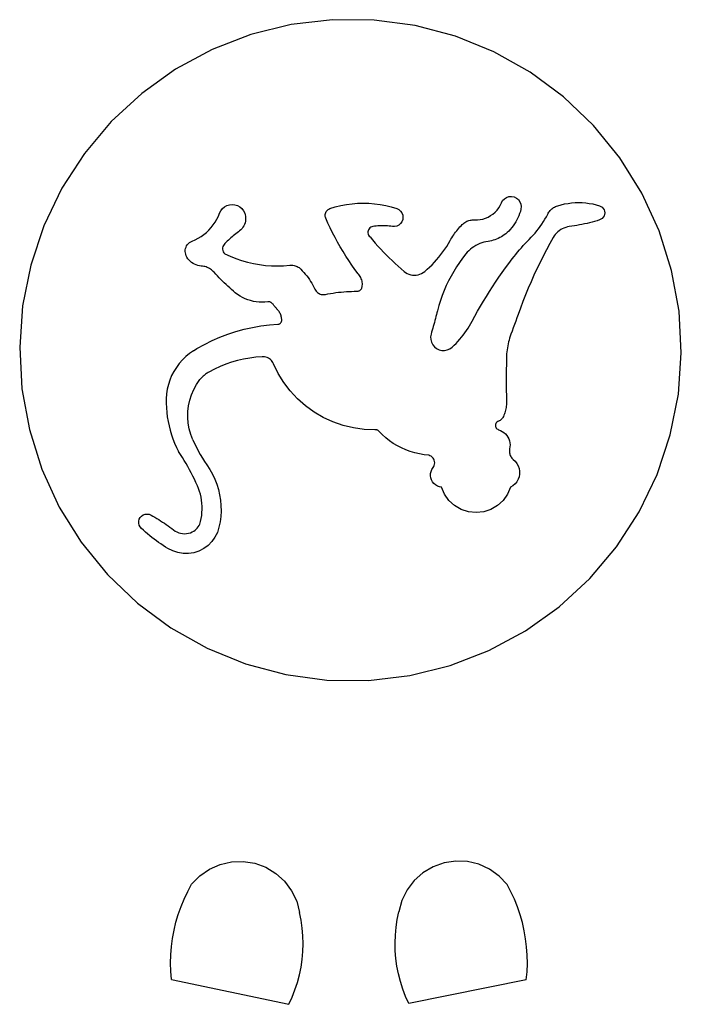
# Model space of a CAD drawing. Extents: x -623 to 623, y -1483 to 1483.
# Drawn here: x -199 to 201, y 887 to 1483 of the extents above; entities that cross this region are included whole.
import ezdxf

# ---------------------------------------------------------------- set-up
doc = ezdxf.new("R2010")
doc.units = 0
doc.layers.get('0').update_dxf_attribs({"linetype": 'CONTINUOUS'})

msp = doc.modelspace()

# ---------------------------------------------------------------- linework, layer by layer
for p, q in [((-10.15, 1482.56), (-35.1, 1479.62)), ((14.96, 1482.35), (-10.15, 1482.56)), ((39.85, 1478.99), (14.96, 1482.35)), ((-35.1, 1479.62), (-59.48, 1473.57)), ((64.13, 1472.54), (39.85, 1478.99)), ((-59.48, 1473.57), (-82.91, 1464.52)), ((87.4, 1463.1), (64.13, 1472.54)), ((-82.91, 1464.52), (-105.01, 1452.61)), ((109.31, 1450.82), (87.4, 1463.1)), ((-105.01, 1452.61), (-125.46, 1438.01)), ((129.5, 1435.89), (109.31, 1450.82)), ((-125.46, 1438.01), (-143.91, 1420.97)), ((147.67, 1418.55), (129.5, 1435.89)), ((-143.91, 1420.97), (-160.08, 1401.75)), ((163.52, 1399.06), (147.67, 1418.55)), ((-160.08, 1401.75), (-173.71, 1380.66)), ((176.8, 1377.74), (163.52, 1399.06)), ((-173.71, 1380.66), (-184.59, 1358.02)), ((93.76, 1374.3), (95.07, 1375.12)), ((95.07, 1375.12), (96.55, 1375.6)), ((96.55, 1375.6), (98.09, 1375.69)), ((98.09, 1375.69), (99.61, 1375.41)), ((99.61, 1375.41), (101.02, 1374.76)), ((187.3, 1354.93), (176.8, 1377.74)), ((-76.65, 1368.34), (-75.41, 1369.4)), ((-75.41, 1369.4), (-73.98, 1370.19)), ((-73.98, 1370.19), (-72.43, 1370.67)), ((-72.43, 1370.67), (-70.81, 1370.84)), ((-70.81, 1370.84), (-69.19, 1370.67)), ((-69.19, 1370.67), (-67.63, 1370.19)), ((-67.63, 1370.19), (-66.2, 1369.4)), ((-66.2, 1369.4), (-64.96, 1368.34)), ((-11.72, 1368.32), (-8.44, 1369.34)), ((-8.44, 1369.34), (-5.12, 1370.18)), ((-5.12, 1370.18), (-1.75, 1370.84)), ((-1.75, 1370.84), (1.65, 1371.3)), ((1.65, 1371.3), (5.06, 1371.59)), ((5.06, 1371.59), (8.49, 1371.68)), ((8.49, 1371.68), (11.92, 1371.59)), ((11.92, 1371.59), (15.34, 1371.3)), ((15.34, 1371.3), (18.73, 1370.84)), ((18.73, 1370.84), (22.1, 1370.18)), ((22.1, 1370.18), (25.42, 1369.34)), ((25.42, 1369.34), (28.7, 1368.32)), ((90.34, 1368.82), (91.22, 1370.28)), ((91.22, 1370.28), (91.94, 1371.83)), ((91.94, 1371.83), (92.7, 1373.18)), ((92.7, 1373.18), (93.76, 1374.3)), ((101.02, 1374.76), (102.22, 1373.78)), ((102.22, 1373.78), (103.14, 1372.54)), ((103.14, 1372.54), (103.73, 1371.11)), ((103.73, 1371.11), (103.94, 1369.58)), ((103.94, 1369.58), (103.78, 1368.04)), ((123.54, 1368.94), (124.12, 1369.29)), ((124.12, 1369.29), (124.73, 1369.59)), ((124.73, 1369.59), (125.35, 1369.86)), ((125.35, 1369.86), (125.99, 1370.08)), ((125.99, 1370.08), (128.05, 1370.67)), ((128.05, 1370.67), (130.13, 1371.15)), ((130.13, 1371.15), (132.24, 1371.52)), ((132.24, 1371.52), (134.37, 1371.79)), ((134.37, 1371.79), (136.5, 1371.95)), ((136.5, 1371.95), (138.64, 1372.01)), ((138.64, 1372.01), (140.78, 1371.95)), ((140.78, 1371.95), (142.92, 1371.79)), ((142.92, 1371.79), (145.04, 1371.52)), ((145.04, 1371.52), (147.15, 1371.15)), ((147.15, 1371.15), (149.24, 1370.67)), ((149.24, 1370.67), (151.29, 1370.08)), ((151.29, 1370.08), (152.17, 1369.71)), ((152.17, 1369.71), (152.94, 1369.16)), ((152.94, 1369.16), (153.58, 1368.45)), ((-80.07, 1361.9), (-79.16, 1363.72)), ((-79.16, 1363.72), (-78.38, 1365.6)), ((-78.38, 1365.6), (-77.65, 1367.06)), ((-77.65, 1367.06), (-76.65, 1368.34)), ((-64.96, 1368.34), (-63.96, 1367.06)), ((-63.96, 1367.06), (-63.24, 1365.6)), ((-63.24, 1365.6), (-62.94, 1364.65)), ((-62.94, 1364.65), (-62.74, 1363.69)), ((-62.74, 1363.69), (-62.65, 1362.7)), ((-14.62, 1364.26), (-14.58, 1364.85)), ((-14.58, 1363.67), (-14.62, 1364.26)), ((-14.58, 1364.85), (-14.46, 1365.43)), ((-14.46, 1363.09), (-14.58, 1363.67)), ((-14.46, 1365.43), (-14.26, 1365.99)), ((-14.26, 1362.53), (-14.46, 1363.09)), ((-14.26, 1365.99), (-13.98, 1366.51)), ((-13.98, 1366.51), (-13.64, 1366.99)), ((-13.64, 1366.99), (-13.23, 1367.42)), ((-13.23, 1367.42), (-12.77, 1367.79)), ((-12.77, 1367.79), (-12.26, 1368.09)), ((-12.26, 1368.09), (-11.72, 1368.32)), ((28.7, 1368.32), (29.93, 1367.72)), ((29.93, 1367.72), (30.98, 1366.84)), ((30.98, 1366.84), (31.78, 1365.73)), ((31.78, 1365.73), (32.28, 1364.45)), ((32.28, 1364.45), (32.46, 1363.09)), ((32.46, 1363.09), (32.29, 1361.73)), ((82.42, 1362.57), (83.98, 1363.25)), ((83.98, 1363.25), (85.47, 1364.09)), ((85.47, 1364.09), (86.86, 1365.08)), ((86.86, 1365.08), (88.15, 1366.2)), ((88.15, 1366.2), (89.31, 1367.45)), ((89.31, 1367.45), (90.34, 1368.82)), ((102.51, 1364.05), (101.95, 1362.77)), ((103, 1365.36), (102.51, 1364.05)), ((103.42, 1366.69), (103, 1365.36)), ((103.78, 1368.04), (103.42, 1366.69)), ((118.31, 1361.94), (119.16, 1363.44)), ((119.16, 1363.44), (119.96, 1364.97)), ((119.96, 1364.97), (120.28, 1365.56)), ((120.28, 1365.56), (120.64, 1366.13)), ((120.64, 1366.13), (121.04, 1366.68)), ((121.04, 1366.68), (121.48, 1367.2)), ((121.48, 1367.2), (121.95, 1367.68)), ((121.95, 1367.68), (122.45, 1368.14)), ((122.45, 1368.14), (122.98, 1368.56)), ((122.98, 1368.56), (123.54, 1368.94)), ((153.58, 1363.12), (152.94, 1362.42)), ((153.58, 1368.45), (154.06, 1367.63)), ((154.06, 1363.94), (153.58, 1363.12)), ((154.06, 1367.63), (154.35, 1366.73)), ((154.35, 1364.85), (154.06, 1363.94)), ((154.35, 1366.73), (154.45, 1365.79)), ((154.45, 1365.79), (154.35, 1364.85)), ((-184.59, 1358.02), (-192.55, 1334.2)), ((-83.53, 1356.88), (-82.26, 1358.47)), ((-82.26, 1358.47), (-81.11, 1360.15)), ((-81.11, 1360.15), (-80.07, 1361.9)), ((-63.74, 1357.94), (-64.25, 1357.1)), ((-63.32, 1358.84), (-63.74, 1357.94)), ((-63, 1359.77), (-63.32, 1358.84)), ((-62.78, 1360.73), (-63, 1359.77)), ((-62.66, 1361.71), (-62.78, 1360.73)), ((-62.65, 1362.7), (-62.66, 1361.71)), ((-12.93, 1359.57), (-14.26, 1362.53)), ((-11.55, 1356.64), (-12.93, 1359.57)), ((13.63, 1357.4), (13.01, 1357.11)), ((14.29, 1357.57), (13.63, 1357.4)), ((15.26, 1357.71), (14.29, 1357.57)), ((16.24, 1357.83), (15.26, 1357.71)), ((17.22, 1357.92), (16.24, 1357.83)), ((18.2, 1357.98), (17.22, 1357.92)), ((19.18, 1358.02), (18.2, 1357.98)), ((20.17, 1358.03), (19.18, 1358.02)), ((21.15, 1358.02), (20.17, 1358.03)), ((22.13, 1357.98), (21.15, 1358.02)), ((23.11, 1357.92), (22.13, 1357.98)), ((24.09, 1357.83), (23.11, 1357.92)), ((25.07, 1357.71), (24.09, 1357.83)), ((26.04, 1357.57), (25.07, 1357.71)), ((27.41, 1357.53), (26.04, 1357.57)), ((28.75, 1357.83), (27.41, 1357.53)), ((29.98, 1358.44), (28.75, 1357.83)), ((31.02, 1359.33), (29.98, 1358.44)), ((31.8, 1360.45), (31.02, 1359.33)), ((32.29, 1361.73), (31.8, 1360.45)), ((66.24, 1356.49), (66.92, 1357.25)), ((66.92, 1357.25), (67.61, 1358)), ((67.61, 1358), (68.33, 1358.73)), ((68.33, 1358.73), (68.82, 1359.19)), ((68.82, 1359.19), (69.35, 1359.62)), ((69.35, 1359.62), (69.91, 1360)), ((69.91, 1360), (70.49, 1360.35)), ((70.49, 1360.35), (71.09, 1360.66)), ((71.09, 1360.66), (71.72, 1360.92)), ((71.72, 1360.92), (72.36, 1361.14)), ((72.36, 1361.14), (73.02, 1361.32)), ((73.02, 1361.32), (73.68, 1361.45)), ((73.68, 1361.45), (74.36, 1361.53)), ((74.36, 1361.53), (75.04, 1361.56)), ((75.04, 1361.56), (75.71, 1361.55)), ((75.71, 1361.55), (77.42, 1361.54)), ((77.42, 1361.54), (79.12, 1361.71)), ((79.12, 1361.71), (80.79, 1362.06)), ((80.79, 1362.06), (82.42, 1362.57)), ((99.11, 1357.97), (98.26, 1356.87)), ((99.91, 1359.12), (99.11, 1357.97)), ((100.65, 1360.3), (99.91, 1359.12)), ((101.33, 1361.52), (100.65, 1360.3)), ((101.95, 1362.77), (101.33, 1361.52)), ((114.48, 1356.21), (115.5, 1357.6)), ((115.5, 1357.6), (116.48, 1359.02)), ((116.48, 1359.02), (117.42, 1360.46)), ((117.42, 1360.46), (118.31, 1361.94)), ((131.9, 1357.27), (130.83, 1356.99)), ((132.98, 1357.46), (131.9, 1357.27)), ((134.53, 1357.67), (132.98, 1357.46)), ((136.08, 1357.91), (134.53, 1357.67)), ((137.62, 1358.17), (136.08, 1357.91)), ((139.16, 1358.46), (137.62, 1358.17)), ((140.69, 1358.76), (139.16, 1358.46)), ((142.22, 1359.09), (140.69, 1358.76)), ((143.75, 1359.43), (142.22, 1359.09)), ((145.27, 1359.8), (143.75, 1359.43)), ((146.78, 1360.2), (145.27, 1359.8)), ((148.29, 1360.61), (146.78, 1360.2)), ((149.8, 1361.04), (148.29, 1360.61)), ((151.29, 1361.5), (149.8, 1361.04)), ((152.17, 1361.87), (151.29, 1361.5)), ((152.94, 1362.42), (152.17, 1361.87)), ((-91.36, 1350.45), (-89.62, 1351.51)), ((-89.62, 1351.51), (-87.96, 1352.69)), ((-87.96, 1352.69), (-86.39, 1353.98)), ((-86.39, 1353.98), (-84.91, 1355.38)), ((-84.91, 1355.38), (-83.53, 1356.88)), ((-70.85, 1351.26), (-71.59, 1350.62)), ((-70.1, 1351.89), (-70.85, 1351.26)), ((-69.35, 1352.51), (-70.1, 1351.89)), ((-68.59, 1353.13), (-69.35, 1352.51)), ((-67.83, 1353.75), (-68.59, 1353.13)), ((-67.06, 1354.35), (-67.83, 1353.75)), ((-66.28, 1354.95), (-67.06, 1354.35)), ((-65.53, 1355.59), (-66.28, 1354.95)), ((-64.85, 1356.31), (-65.53, 1355.59)), ((-64.25, 1357.1), (-64.85, 1356.31)), ((-10.1, 1353.73), (-11.55, 1356.64)), ((-8.6, 1350.85), (-10.1, 1353.73)), ((11.38, 1354.98), (11.26, 1354.31)), ((11.26, 1354.31), (11.27, 1353.62)), ((11.27, 1353.62), (11.41, 1352.95)), ((11.63, 1355.62), (11.38, 1354.98)), ((11.41, 1352.95), (11.68, 1352.32)), ((11.99, 1356.2), (11.63, 1355.62)), ((11.68, 1352.32), (12.06, 1351.75)), ((12.46, 1356.71), (11.99, 1356.2)), ((12.06, 1351.75), (12.54, 1351.26)), ((13.01, 1357.11), (12.46, 1356.71)), ((12.54, 1351.26), (14.1, 1349.38)), ((62, 1350.75), (62.55, 1351.61)), ((62.55, 1351.61), (63.12, 1352.46)), ((63.12, 1352.46), (63.7, 1353.3)), ((63.7, 1353.3), (64.31, 1354.12)), ((64.31, 1354.12), (64.93, 1354.92)), ((64.93, 1354.92), (65.58, 1355.71)), ((65.58, 1355.71), (66.24, 1356.49)), ((91.93, 1351.31), (91, 1350.79)), ((92.84, 1351.88), (91.93, 1351.31)), ((93.72, 1352.49), (92.84, 1351.88)), ((94.56, 1353.14), (93.72, 1352.49)), ((95.37, 1353.84), (94.56, 1353.14)), ((96.39, 1354.8), (95.37, 1353.84)), ((97.35, 1355.81), (96.39, 1354.8)), ((98.26, 1356.87), (97.35, 1355.81)), ((109.96, 1351.01), (111.15, 1352.26)), ((111.15, 1352.26), (112.3, 1353.54)), ((112.3, 1353.54), (113.41, 1354.86)), ((113.41, 1354.86), (114.48, 1356.21)), ((123.88, 1351.85), (123.3, 1350.92)), ((124.54, 1352.74), (123.88, 1351.85)), ((125.27, 1353.56), (124.54, 1352.74)), ((126.07, 1354.32), (125.27, 1353.56)), ((126.92, 1355.01), (126.07, 1354.32)), ((127.83, 1355.63), (126.92, 1355.01)), ((128.79, 1356.16), (127.83, 1355.63)), ((129.8, 1356.62), (128.79, 1356.16)), ((130.83, 1356.99), (129.8, 1356.62)), ((194.87, 1330.98), (187.3, 1354.93)), ((-98.7, 1345.07), (-98.31, 1345.86)), ((-98.31, 1345.86), (-97.82, 1346.6)), ((-97.82, 1346.6), (-97.24, 1347.26)), ((-97.24, 1347.26), (-96.57, 1347.84)), ((-96.57, 1347.84), (-95.83, 1348.32)), ((-95.83, 1348.32), (-95.03, 1348.7)), ((-95.03, 1348.7), (-93.16, 1349.51)), ((-93.16, 1349.51), (-91.36, 1350.45)), ((-76.41, 1345.35), (-76.56, 1344.59)), ((-76.13, 1346.07), (-76.41, 1345.35)), ((-75.73, 1346.74), (-76.13, 1346.07)), ((-75.22, 1347.32), (-75.73, 1346.74)), ((-74.5, 1347.99), (-75.22, 1347.32)), ((-73.79, 1348.66), (-74.5, 1347.99)), ((-73.06, 1349.32), (-73.79, 1348.66)), ((-72.33, 1349.97), (-73.06, 1349.32)), ((-71.59, 1350.62), (-72.33, 1349.97)), ((-7.05, 1348), (-8.6, 1350.85)), ((-5.44, 1345.18), (-7.05, 1348)), ((14.1, 1349.38), (15.7, 1347.52)), ((15.7, 1347.52), (17.32, 1345.68)), ((17.32, 1345.68), (18.98, 1343.87)), ((57.77, 1343.83), (58.89, 1345.52)), ((58.89, 1345.52), (59.95, 1347.24)), ((59.95, 1347.24), (60.97, 1348.99)), ((60.97, 1348.99), (61.47, 1349.88)), ((61.47, 1349.88), (62, 1350.75)), ((75.36, 1345.34), (74.29, 1344.59)), ((76.49, 1346.02), (75.36, 1345.34)), ((77.65, 1346.63), (76.49, 1346.02)), ((78.85, 1347.16), (77.65, 1346.63)), ((80.07, 1347.61), (78.85, 1347.16)), ((81.33, 1347.99), (80.07, 1347.61)), ((82.61, 1348.29), (81.33, 1347.99)), ((83.9, 1348.51), (82.61, 1348.29)), ((84.96, 1348.68), (83.9, 1348.51)), ((86, 1348.9), (84.96, 1348.68)), ((87.04, 1349.18), (86, 1348.9)), ((88.06, 1349.51), (87.04, 1349.18)), ((89.06, 1349.88), (88.06, 1349.51)), ((90.04, 1350.31), (89.06, 1349.88)), ((91, 1350.79), (90.04, 1350.31)), ((104.05, 1344.67), (105.2, 1345.97)), ((105.2, 1345.97), (106.37, 1347.25)), ((106.37, 1347.25), (107.55, 1348.52)), ((107.55, 1348.52), (108.75, 1349.77)), ((108.75, 1349.77), (109.96, 1351.01)), ((121.23, 1347.18), (119.2, 1343.41)), ((123.3, 1350.92), (121.23, 1347.18)), ((-99.18, 1342.47), (-99.14, 1343.36)), ((-99.1, 1341.59), (-99.18, 1342.47)), ((-99.14, 1343.36), (-98.98, 1344.23)), ((-98.9, 1340.73), (-99.1, 1341.59)), ((-98.98, 1344.23), (-98.7, 1345.07)), ((-98.59, 1339.9), (-98.9, 1340.73)), ((-98.11, 1338.96), (-98.59, 1339.9)), ((-76.56, 1344.59), (-76.57, 1343.81)), ((-76.57, 1343.81), (-76.44, 1343.04)), ((-76.44, 1343.04), (-76.18, 1342.31)), ((-76.18, 1342.31), (-75.79, 1341.64)), ((-75.79, 1341.64), (-75.29, 1341.04)), ((-75.29, 1341.04), (-71.96, 1339.5)), ((-71.96, 1339.5), (-68.55, 1338.14)), ((-3.77, 1342.4), (-5.44, 1345.18)), ((-2.06, 1339.64), (-3.77, 1342.4)), ((-0.28, 1336.92), (-2.06, 1339.64)), ((18.98, 1343.87), (20.66, 1342.08)), ((20.66, 1342.08), (22.36, 1340.32)), ((22.36, 1340.32), (24.1, 1338.59)), ((54.12, 1338.97), (55.39, 1340.55)), ((55.39, 1340.55), (56.6, 1342.17)), ((56.6, 1342.17), (57.77, 1343.83)), ((70.5, 1340.98), (68.52, 1338.44)), ((71.36, 1341.97), (70.5, 1340.98)), ((72.28, 1342.91), (71.36, 1341.97)), ((73.26, 1343.78), (72.28, 1342.91)), ((74.29, 1344.59), (73.26, 1343.78)), ((98.52, 1338), (99.59, 1339.36)), ((99.59, 1339.36), (100.69, 1340.7)), ((100.69, 1340.7), (101.79, 1342.04)), ((101.79, 1342.04), (102.91, 1343.36)), ((102.91, 1343.36), (104.05, 1344.67)), ((117.23, 1339.61), (115.32, 1335.78)), ((119.2, 1343.41), (117.23, 1339.61)), ((-192.55, 1334.2), (-197.47, 1309.57)), ((-97.54, 1338.07), (-98.11, 1338.96)), ((-96.88, 1337.24), (-97.54, 1338.07)), ((-96.14, 1336.49), (-96.88, 1337.24)), ((-95.33, 1335.8), (-96.14, 1336.49)), ((-94.46, 1335.2), (-95.33, 1335.8)), ((-93.53, 1334.69), (-94.46, 1335.2)), ((-92.56, 1334.28), (-93.53, 1334.69)), ((-91.55, 1333.96), (-92.56, 1334.28)), ((-90.51, 1333.74), (-91.55, 1333.96)), ((-89.46, 1333.62), (-90.51, 1333.74)), ((-88.73, 1333.55), (-89.46, 1333.62)), ((-88.01, 1333.44), (-88.73, 1333.55)), ((-87.29, 1333.28), (-88.01, 1333.44)), ((-68.55, 1338.14), (-65.07, 1336.95)), ((-65.07, 1336.95), (-61.54, 1335.94)), ((-61.54, 1335.94), (-57.96, 1335.12)), ((-57.96, 1335.12), (-54.34, 1334.48)), ((-54.34, 1334.48), (-50.69, 1334.04)), ((-50.69, 1334.04), (-47.03, 1333.78)), ((-47.03, 1333.78), (-43.36, 1333.71)), ((-43.36, 1333.71), (-39.69, 1333.82)), ((-39.69, 1333.82), (-36.02, 1334.13)), ((-36.02, 1334.13), (-35.36, 1334.18)), ((-35.36, 1334.18), (-34.69, 1334.17)), ((-34.69, 1334.17), (-34.03, 1334.11)), ((-34.03, 1334.11), (-33.38, 1333.99)), ((-33.38, 1333.99), (-32.73, 1333.83)), ((-32.73, 1333.83), (-32.1, 1333.61)), ((-32.1, 1333.61), (-31.49, 1333.34)), ((-31.49, 1333.34), (-30.91, 1333.02)), ((1.54, 1334.24), (-0.28, 1336.92)), ((3.41, 1331.59), (1.54, 1334.24)), ((24.1, 1338.59), (25.86, 1336.89)), ((25.86, 1336.89), (27.65, 1335.21)), ((27.65, 1335.21), (29.46, 1333.56)), ((29.46, 1333.56), (31.3, 1331.93)), ((48.6, 1333.04), (50.05, 1334.46)), ((50.05, 1334.46), (51.45, 1335.92)), ((51.45, 1335.92), (52.81, 1337.43)), ((52.81, 1337.43), (54.12, 1338.97)), ((66.62, 1335.83), (64.82, 1333.15)), ((68.52, 1338.44), (66.62, 1335.83)), ((94.37, 1332.46), (96.42, 1335.24)), ((96.42, 1335.24), (97.46, 1336.62)), ((97.46, 1336.62), (98.52, 1338)), ((115.32, 1335.78), (113.46, 1331.92)), ((-86.59, 1333.07), (-87.29, 1333.28)), ((-85.9, 1332.81), (-86.59, 1333.07)), ((-85.23, 1332.51), (-85.9, 1332.81)), ((-84.58, 1332.17), (-85.23, 1332.51)), ((-83.95, 1331.78), (-84.58, 1332.17)), ((-83.36, 1331.35), (-83.95, 1331.78)), ((-82.79, 1330.89), (-83.36, 1331.35)), ((-82.25, 1330.39), (-82.79, 1330.89)), ((-81.75, 1329.86), (-82.25, 1330.39)), ((-80.75, 1328.74), (-81.75, 1329.86)), ((-79.75, 1327.65), (-80.75, 1328.74)), ((-78.72, 1326.57), (-79.75, 1327.65)), ((-30.91, 1333.02), (-30.35, 1332.65)), ((-30.35, 1332.65), (-29.82, 1332.25)), ((-29.82, 1332.25), (-29.33, 1331.8)), ((-29.33, 1331.8), (-28.38, 1330.82)), ((-28.38, 1330.82), (-27.46, 1329.81)), ((-27.46, 1329.81), (-26.57, 1328.78)), ((-26.57, 1328.78), (-25.72, 1327.72)), ((-25.72, 1327.72), (-24.9, 1326.63)), ((5.34, 1328.97), (3.41, 1331.59)), ((5.82, 1328.43), (5.34, 1328.97)), ((6.26, 1327.86), (5.82, 1328.43)), ((6.65, 1327.25), (6.26, 1327.86)), ((31.3, 1331.93), (33.16, 1330.34)), ((33.16, 1330.34), (34.06, 1329.67)), ((34.06, 1329.67), (35.03, 1329.1)), ((35.03, 1329.1), (36.06, 1328.66)), ((36.06, 1328.66), (37.14, 1328.33)), ((37.14, 1328.33), (38.25, 1328.14)), ((38.25, 1328.14), (39.37, 1328.07)), ((39.37, 1328.07), (40.49, 1328.14)), ((40.49, 1328.14), (41.6, 1328.33)), ((41.6, 1328.33), (42.68, 1328.66)), ((42.68, 1328.66), (43.71, 1329.1)), ((43.71, 1329.1), (44.68, 1329.67)), ((44.68, 1329.67), (45.59, 1330.34)), ((45.59, 1330.34), (47.11, 1331.67)), ((47.11, 1331.67), (48.6, 1333.04)), ((61.52, 1327.61), (60.02, 1324.75)), ((63.12, 1330.41), (61.52, 1327.61)), ((64.82, 1333.15), (63.12, 1330.41)), ((90.39, 1326.83), (92.36, 1329.66)), ((92.36, 1329.66), (94.37, 1332.46)), ((111.66, 1328.04), (109.91, 1324.13)), ((113.46, 1331.92), (111.66, 1328.04)), ((199.37, 1306.27), (194.87, 1330.98)), ((-77.69, 1325.5), (-78.72, 1326.57)), ((-76.64, 1324.44), (-77.69, 1325.5)), ((-75.57, 1323.4), (-76.64, 1324.44)), ((-74.49, 1322.38), (-75.57, 1323.4)), ((-73.4, 1321.37), (-74.49, 1322.38)), ((-24.9, 1326.63), (-24.11, 1325.51)), ((-24.11, 1325.51), (-23.36, 1324.37)), ((-23.36, 1324.37), (-22.65, 1323.21)), ((-22.65, 1323.21), (-21.97, 1322.02)), ((-21.97, 1322.02), (-21.34, 1320.82)), ((7, 1326.61), (6.65, 1327.25)), ((7.29, 1325.95), (7, 1326.61)), ((7.53, 1325.27), (7.29, 1325.95)), ((7.71, 1324.57), (7.53, 1325.27)), ((7.84, 1323.86), (7.71, 1324.57)), ((7.77, 1320.97), (7.88, 1321.69)), ((7.91, 1323.14), (7.84, 1323.86)), ((7.88, 1321.69), (7.92, 1322.41)), ((7.92, 1322.41), (7.91, 1323.14)), ((58.63, 1321.84), (57.35, 1318.88)), ((60.02, 1324.75), (58.63, 1321.84)), ((86.56, 1321.09), (88.46, 1323.97)), ((88.46, 1323.97), (90.39, 1326.83)), ((109.91, 1324.13), (108.22, 1320.2)), ((-72.29, 1320.37), (-73.4, 1321.37)), ((-71.17, 1319.39), (-72.29, 1320.37)), ((-70.03, 1318.43), (-71.17, 1319.39)), ((-68.89, 1317.48), (-70.03, 1318.43)), ((-67.5, 1316.42), (-68.89, 1317.48)), ((-66.04, 1315.46), (-67.5, 1316.42)), ((-64.52, 1314.61), (-66.04, 1315.46)), ((-21.34, 1320.82), (-20.74, 1319.59)), ((-20.74, 1319.59), (-20.44, 1319.04)), ((-20.44, 1319.04), (-20.08, 1318.52)), ((-20.08, 1318.52), (-19.67, 1318.05)), ((-19.67, 1318.05), (-19.2, 1317.62)), ((-19.2, 1317.62), (-18.69, 1317.25)), ((-18.69, 1317.25), (-18.15, 1316.94)), ((-18.15, 1316.94), (-17.57, 1316.69)), ((-17.57, 1316.69), (-16.97, 1316.51)), ((-16.97, 1316.51), (-16.35, 1316.39)), ((-16.35, 1316.39), (-15.72, 1316.34)), ((-15.72, 1316.34), (-15.09, 1316.37)), ((-15.09, 1316.37), (-14.47, 1316.46)), ((-14.47, 1316.46), (-12.9, 1316.78)), ((-12.9, 1316.78), (-11.32, 1317.06)), ((-11.32, 1317.06), (-9.74, 1317.32)), ((-9.74, 1317.32), (-8.15, 1317.55)), ((-8.15, 1317.55), (-6.56, 1317.76)), ((-6.56, 1317.76), (-4.97, 1317.93)), ((-4.97, 1317.93), (-3.37, 1318.08)), ((-3.37, 1318.08), (-1.77, 1318.19)), ((-1.77, 1318.19), (-0.17, 1318.28)), ((-0.17, 1318.28), (1.43, 1318.34)), ((1.43, 1318.34), (3.04, 1318.38)), ((3.04, 1318.38), (4.64, 1318.38)), ((4.64, 1318.38), (5.01, 1318.4)), ((5.01, 1318.4), (5.37, 1318.46)), ((5.37, 1318.46), (5.72, 1318.56)), ((5.72, 1318.56), (6.06, 1318.71)), ((6.06, 1318.71), (6.38, 1318.89)), ((6.38, 1318.89), (6.68, 1319.11)), ((6.68, 1319.11), (6.95, 1319.36)), ((6.95, 1319.36), (7.19, 1319.64)), ((7.19, 1319.64), (7.39, 1319.94)), ((7.39, 1319.94), (7.56, 1320.27)), ((7.56, 1320.27), (7.69, 1320.62)), ((7.69, 1320.62), (7.77, 1320.97)), ((56.17, 1315.87), (55.1, 1312.83)), ((57.35, 1318.88), (56.17, 1315.87)), ((82.87, 1315.26), (84.69, 1318.19)), ((84.69, 1318.19), (86.56, 1321.09)), ((106.59, 1316.25), (105.01, 1312.27)), ((108.22, 1320.2), (106.59, 1316.25)), ((-197.47, 1309.57), (-199.25, 1284.52)), ((-62.95, 1313.86), (-64.52, 1314.61)), ((-61.32, 1313.22), (-62.95, 1313.86)), ((-59.66, 1312.7), (-61.32, 1313.22)), ((-57.97, 1312.28), (-59.66, 1312.7)), ((-56.25, 1311.99), (-57.97, 1312.28)), ((-54.52, 1311.82), (-56.25, 1311.99)), ((-52.77, 1311.76), (-54.52, 1311.82)), ((-51.03, 1311.82), (-52.77, 1311.76)), ((-49.3, 1312.01), (-51.03, 1311.82)), ((-49.02, 1312.03), (-49.3, 1312.01)), ((-48.75, 1312.03), (-49.02, 1312.03)), ((-48.47, 1312.01), (-48.75, 1312.03)), ((-48.2, 1311.97), (-48.47, 1312.01)), ((-47.93, 1311.9), (-48.2, 1311.97)), ((-47.67, 1311.81), (-47.93, 1311.9)), ((-47.42, 1311.69), (-47.67, 1311.81)), ((-47.18, 1311.56), (-47.42, 1311.69)), ((-46.95, 1311.4), (-47.18, 1311.56)), ((-46.74, 1311.23), (-46.95, 1311.4)), ((-46.54, 1311.04), (-46.74, 1311.23)), ((-46.36, 1310.83), (-46.54, 1311.04)), ((-46.11, 1310.5), (-46.36, 1310.83)), ((-45.85, 1310.18), (-46.11, 1310.5)), ((-45.59, 1309.86), (-45.85, 1310.18)), ((-45.32, 1309.54), (-45.59, 1309.86)), ((-45.06, 1309.22), (-45.32, 1309.54)), ((54.15, 1309.75), (53.31, 1306.63)), ((55.1, 1312.83), (54.15, 1309.75)), ((79.33, 1309.34), (81.08, 1312.31)), ((81.08, 1312.31), (82.87, 1315.26)), ((105.01, 1312.27), (103.5, 1308.26)), ((-44.79, 1308.9), (-45.06, 1309.22)), ((-44.53, 1308.58), (-44.79, 1308.9)), ((-44.26, 1308.27), (-44.53, 1308.58)), ((-43.99, 1307.95), (-44.26, 1308.27)), ((-43.72, 1307.64), (-43.99, 1307.95)), ((-43.44, 1307.33), (-43.72, 1307.64)), ((-43.17, 1307.02), (-43.44, 1307.33)), ((-42.81, 1306.59), (-43.17, 1307.02)), ((-42.47, 1306.14), (-42.81, 1306.59)), ((-42.17, 1305.67), (-42.47, 1306.14)), ((-41.89, 1305.18), (-42.17, 1305.67)), ((-41.64, 1304.67), (-41.89, 1305.18)), ((-41.43, 1304.16), (-41.64, 1304.67)), ((-41.25, 1303.63), (-41.43, 1304.16)), ((-41.1, 1303.09), (-41.25, 1303.63)), ((52.7, 1304.26), (52.4, 1303.07)), ((53.01, 1305.44), (52.7, 1304.26)), ((53.31, 1306.63), (53.01, 1305.44)), ((75.95, 1303.33), (77.62, 1306.35)), ((77.62, 1306.35), (79.33, 1309.34)), ((102.04, 1304.24), (101.33, 1302.26)), ((103.5, 1308.26), (102.04, 1304.24)), ((200.73, 1281.19), (199.37, 1306.27)), ((-53.43, 1297.43), (-48.31, 1298.04)), ((-48.31, 1298.04), (-43.17, 1298.41)), ((-43.17, 1298.41), (-42.86, 1298.45)), ((-42.86, 1298.45), (-42.56, 1298.52)), ((-42.56, 1298.52), (-42.26, 1298.63)), ((-42.26, 1298.63), (-41.99, 1298.78)), ((-41.99, 1298.78), (-41.74, 1298.96)), ((-41.74, 1298.96), (-41.51, 1299.17)), ((-41.51, 1299.17), (-41.31, 1299.41)), ((-41.31, 1299.41), (-41.14, 1299.67)), ((-41.14, 1299.67), (-41, 1299.95)), ((-40.98, 1302.54), (-41.1, 1303.09)), ((-41, 1299.95), (-40.91, 1300.25)), ((-40.89, 1301.98), (-40.98, 1302.54)), ((-40.91, 1300.25), (-40.85, 1300.55)), ((-40.84, 1301.42), (-40.89, 1301.98)), ((-40.85, 1300.55), (-40.83, 1300.86)), ((-40.83, 1300.86), (-40.84, 1301.42)), ((51.13, 1298.34), (50.81, 1297.16)), ((51.45, 1299.52), (51.13, 1298.34)), ((51.77, 1300.71), (51.45, 1299.52)), ((52.09, 1301.89), (51.77, 1300.71)), ((52.4, 1303.07), (52.09, 1301.89)), ((72.67, 1297.4), (73.51, 1298.83)), ((73.51, 1298.83), (74.31, 1300.29)), ((74.31, 1300.29), (75.95, 1303.33)), ((99.9, 1298.29), (99.18, 1296.31)), ((100.62, 1300.27), (99.9, 1298.29)), ((101.33, 1302.26), (100.62, 1300.27)), ((-78.24, 1290.62), (-73.43, 1292.46)), ((-73.43, 1292.46), (-68.53, 1294.07)), ((-68.53, 1294.07), (-63.55, 1295.44)), ((-63.55, 1295.44), (-58.52, 1296.56)), ((-58.52, 1296.56), (-53.43, 1297.43)), ((49.47, 1292.45), (49.18, 1290.81)), ((49.81, 1293.63), (49.47, 1292.45)), ((50.15, 1294.81), (49.81, 1293.63)), ((50.48, 1295.98), (50.15, 1294.81)), ((50.81, 1297.16), (50.48, 1295.98)), ((67.86, 1290.61), (68.9, 1291.91)), ((68.9, 1291.91), (69.9, 1293.24)), ((69.9, 1293.24), (70.86, 1294.6)), ((70.86, 1294.6), (71.79, 1295.98)), ((71.79, 1295.98), (72.67, 1297.4)), ((97.72, 1292.35), (97.31, 1291.21)), ((98.45, 1294.33), (97.72, 1292.35)), ((99.18, 1296.31), (98.45, 1294.33)), ((-92.07, 1283.69), (-87.58, 1286.22)), ((-87.58, 1286.22), (-82.96, 1288.53)), ((-82.96, 1288.53), (-78.24, 1290.62)), ((49.18, 1290.81), (49.25, 1289.14)), ((49.25, 1289.14), (49.68, 1287.52)), ((49.68, 1287.52), (50.44, 1286.04)), ((50.44, 1286.04), (51.5, 1284.75)), ((62.13, 1284.57), (63.35, 1285.71)), ((63.35, 1285.71), (64.53, 1286.89)), ((64.53, 1286.89), (65.67, 1288.1)), ((65.67, 1288.1), (66.79, 1289.34)), ((66.79, 1289.34), (67.86, 1290.61)), ((96.02, 1286.54), (95.78, 1285.36)), ((96.29, 1287.72), (96.02, 1286.54)), ((96.6, 1288.89), (96.29, 1287.72)), ((96.94, 1290.05), (96.6, 1288.89)), ((97.31, 1291.21), (96.94, 1290.05)), ((-199.25, 1284.52), (-197.88, 1259.44)), ((-96.62, 1280.68), (-98.85, 1278.85)), ((-94.25, 1282.31), (-96.62, 1280.68)), ((-94.25, 1282.31), (-92.07, 1283.69)), ((51.5, 1284.75), (52.82, 1283.72)), ((52.82, 1283.72), (54.32, 1282.99)), ((54.32, 1282.99), (55.95, 1282.61)), ((55.95, 1282.61), (57.62, 1282.58)), ((57.62, 1282.58), (59.26, 1282.91)), ((59.26, 1282.91), (60.79, 1283.59)), ((60.79, 1283.59), (62.13, 1284.57)), ((95.15, 1280.56), (95.08, 1279.35)), ((95.25, 1281.76), (95.15, 1280.56)), ((95.4, 1282.96), (95.25, 1281.76)), ((95.57, 1284.16), (95.4, 1282.96)), ((95.78, 1285.36), (95.57, 1284.16)), ((198.95, 1256.14), (200.73, 1281.19)), ((-102.83, 1274.69), (-104.55, 1272.38)), ((-100.92, 1276.85), (-102.83, 1274.69)), ((-98.85, 1278.85), (-100.92, 1276.85)), ((-74.66, 1274.23), (-78.14, 1272.83)), ((-71.12, 1275.45), (-74.66, 1274.23)), ((-67.52, 1276.49), (-71.12, 1275.45)), ((-63.87, 1277.35), (-67.52, 1276.49)), ((-60.19, 1278.02), (-63.87, 1277.35)), ((-56.47, 1278.51), (-60.19, 1278.02)), ((-52.74, 1278.82), (-56.47, 1278.51)), ((-51.95, 1278.82), (-52.74, 1278.82)), ((-51.16, 1278.73), (-51.95, 1278.82)), ((-50.39, 1278.56), (-51.16, 1278.73)), ((-49.64, 1278.3), (-50.39, 1278.56)), ((-48.93, 1277.96), (-49.64, 1278.3)), ((-48.26, 1277.54), (-48.93, 1277.96)), ((-47.63, 1277.05), (-48.26, 1277.54)), ((-47.07, 1276.5), (-47.63, 1277.05)), ((-46.57, 1275.88), (-47.07, 1276.5)), ((-46.14, 1275.22), (-46.57, 1275.88)), ((-45.79, 1274.51), (-46.14, 1275.22)), ((-42.97, 1268.71), (-45.79, 1274.51)), ((95, 1275.9), (94.97, 1273.66)), ((95.04, 1278.14), (95, 1275.9)), ((95.08, 1279.35), (95.04, 1278.14)), ((-106.07, 1269.93), (-107.39, 1267.37)), ((-104.55, 1272.38), (-106.07, 1269.93)), ((-87.35, 1267.88), (-87.81, 1267.51)), ((-86.87, 1268.24), (-87.35, 1267.88)), ((-86.39, 1268.59), (-86.87, 1268.24)), ((-85.89, 1268.92), (-86.39, 1268.59)), ((-85.38, 1269.23), (-85.89, 1268.92)), ((-84.86, 1269.53), (-85.38, 1269.23)), ((-81.54, 1271.27), (-84.86, 1269.53)), ((-78.14, 1272.83), (-81.54, 1271.27)), ((-39.59, 1263.22), (-42.97, 1268.71)), ((94.93, 1269.17), (94.92, 1266.93)), ((94.95, 1271.41), (94.93, 1269.17)), ((94.97, 1273.66), (94.95, 1271.41)), ((-109.38, 1261.97), (-110.04, 1259.16)), ((-108.5, 1264.71), (-109.38, 1261.97)), ((-107.39, 1267.37), (-108.5, 1264.71)), ((-93.98, 1259.02), (-92.3, 1262.08)), ((-92.3, 1262.08), (-90.33, 1264.96)), ((-90.33, 1264.96), (-89.94, 1265.42)), ((-89.54, 1265.86), (-89.94, 1265.42)), ((-89.13, 1266.29), (-89.54, 1265.86)), ((-88.71, 1266.71), (-89.13, 1266.29)), ((-88.27, 1267.11), (-88.71, 1266.71)), ((-87.81, 1267.51), (-88.27, 1267.11)), ((-35.69, 1258.09), (-39.59, 1263.22)), ((94.92, 1266.93), (94.92, 1264.69)), ((94.92, 1264.69), (94.92, 1262.45)), ((94.92, 1262.45), (94.93, 1260.21)), ((-197.88, 1259.44), (-193.38, 1234.73)), ((-110.46, 1256.31), (-110.66, 1253.44)), ((-110.04, 1259.16), (-110.46, 1256.31)), ((-95.36, 1255.82), (-93.98, 1259.02)), ((-31.31, 1253.36), (-35.69, 1258.09)), ((94.93, 1260.21), (94.95, 1257.97)), ((94.95, 1257.97), (94.97, 1255.73)), ((194.04, 1231.51), (198.95, 1256.14)), ((-110.66, 1253.44), (-110.67, 1250.68)), ((-110.67, 1250.68), (-110.56, 1247.92)), ((-97.16, 1249.09), (-96.42, 1252.5)), ((-96.42, 1252.5), (-95.36, 1255.82)), ((-26.48, 1249.09), (-31.31, 1253.36)), ((94.97, 1255.73), (95, 1253.49)), ((95, 1253.49), (95.04, 1251.25)), ((95.04, 1250.45), (95, 1249.65)), ((95.04, 1251.25), (95.04, 1250.45)), ((-110.56, 1247.92), (-110.34, 1245.17)), ((-110.34, 1245.17), (-110, 1242.43)), ((-97.63, 1242.14), (-97.57, 1245.63)), ((-97.57, 1245.63), (-97.16, 1249.09)), ((-21.26, 1245.31), (-26.48, 1249.09)), ((-15.69, 1242.06), (-21.26, 1245.31)), ((93.82, 1244.2), (93.52, 1243.46)), ((94.09, 1244.95), (93.82, 1244.2)), ((94.32, 1245.72), (94.09, 1244.95)), ((94.52, 1246.49), (94.32, 1245.72)), ((94.69, 1247.27), (94.52, 1246.49)), ((94.83, 1248.06), (94.69, 1247.27)), ((94.93, 1248.85), (94.83, 1248.06)), ((95, 1249.65), (94.93, 1248.85)), ((-110, 1242.43), (-109.54, 1239.7)), ((-109.54, 1239.7), (-108.97, 1237)), ((-97.37, 1238.66), (-97.63, 1242.14)), ((-96.76, 1235.23), (-97.37, 1238.66)), ((-9.84, 1239.37), (-15.69, 1242.06)), ((-3.74, 1237.27), (-9.84, 1239.37)), ((88.6, 1238.41), (88.42, 1237.86)), ((88.89, 1238.9), (88.6, 1238.41)), ((89.28, 1239.33), (88.89, 1238.9)), ((89.75, 1239.66), (89.28, 1239.33)), ((90.28, 1239.89), (89.75, 1239.66)), ((90.57, 1239.99), (90.28, 1239.89)), ((90.86, 1240.11), (90.57, 1239.99)), ((91.13, 1240.26), (90.86, 1240.11)), ((91.4, 1240.42), (91.13, 1240.26)), ((91.65, 1240.6), (91.4, 1240.42)), ((91.89, 1240.8), (91.65, 1240.6)), ((92.11, 1241.01), (91.89, 1240.8)), ((92.32, 1241.24), (92.11, 1241.01)), ((92.51, 1241.49), (92.32, 1241.24)), ((92.69, 1241.75), (92.51, 1241.49)), ((92.84, 1242.01), (92.69, 1241.75)), ((93.2, 1242.73), (92.84, 1242.01)), ((93.52, 1243.46), (93.2, 1242.73)), ((-193.38, 1234.73), (-185.82, 1210.78)), ((-108.97, 1237), (-108.29, 1234.33)), ((-108.29, 1234.33), (-107.49, 1231.69)), ((-95.83, 1231.87), (-96.76, 1235.23)), ((2.53, 1235.78), (-3.74, 1237.27)), ((8.92, 1234.9), (2.53, 1235.78)), ((15.36, 1234.66), (8.92, 1234.9)), ((15.59, 1234.69), (15.36, 1234.66)), ((15.83, 1234.69), (15.59, 1234.69)), ((16.06, 1234.68), (15.83, 1234.69)), ((16.29, 1234.64), (16.06, 1234.68)), ((16.52, 1234.59), (16.29, 1234.64)), ((16.75, 1234.52), (16.52, 1234.59)), ((16.96, 1234.43), (16.75, 1234.52)), ((17.17, 1234.33), (16.96, 1234.43)), ((17.38, 1234.21), (17.17, 1234.33)), ((17.57, 1234.07), (17.38, 1234.21)), ((17.75, 1233.92), (17.57, 1234.07)), ((17.91, 1233.75), (17.75, 1233.92)), ((19.92, 1231.72), (17.91, 1233.75)), ((88.42, 1237.86), (88.36, 1237.29)), ((88.36, 1237.29), (88.42, 1236.72)), ((88.42, 1236.72), (88.6, 1236.17)), ((88.6, 1236.17), (88.89, 1235.67)), ((88.89, 1235.67), (89.28, 1235.25)), ((89.28, 1235.25), (89.75, 1234.92)), ((89.75, 1234.92), (90.28, 1234.69)), ((90.28, 1234.69), (91.42, 1234.26)), ((91.42, 1234.26), (92.5, 1233.69)), ((92.5, 1233.69), (93.5, 1232.99)), ((93.5, 1232.99), (94.4, 1232.17)), ((94.4, 1232.17), (95.2, 1231.24)), ((-107.49, 1231.69), (-106.58, 1229.08)), ((-106.58, 1229.08), (-105.56, 1226.52)), ((-105.56, 1226.52), (-104.43, 1224)), ((-94.58, 1228.61), (-95.83, 1231.87)), ((-94.58, 1228.61), (-93.54, 1226.34)), ((-93.54, 1226.34), (-92.44, 1224.1)), ((22.04, 1229.82), (19.92, 1231.72)), ((24.28, 1228.05), (22.04, 1229.82)), ((26.63, 1226.43), (24.28, 1228.05)), ((29.07, 1224.96), (26.63, 1226.43)), ((95.2, 1231.24), (95.87, 1230.23)), ((95.87, 1230.23), (96.42, 1229.13)), ((96.42, 1229.13), (96.82, 1227.98)), ((96.82, 1227.98), (97.08, 1226.79)), ((97.08, 1226.79), (97.19, 1225.57)), ((186.08, 1207.68), (194.04, 1231.51)), ((-104.43, 1224), (-103.19, 1221.53)), ((-102.01, 1219.73), (-103.19, 1221.53)), ((-92.44, 1224.1), (-91.28, 1221.89)), ((-91.28, 1221.89), (-90.05, 1219.72)), ((31.6, 1223.64), (29.07, 1224.96)), ((34.21, 1222.48), (31.6, 1223.64)), ((36.88, 1221.49), (34.21, 1222.48)), ((39.61, 1220.66), (36.88, 1221.49)), ((42.39, 1220.01), (39.61, 1220.66)), ((96.85, 1222.56), (96.8, 1221.97)), ((96.8, 1221.97), (96.8, 1221.37)), ((96.8, 1221.37), (96.86, 1220.78)), ((96.95, 1223.15), (96.85, 1222.56)), ((96.86, 1220.78), (96.98, 1220.2)), ((97.14, 1224.35), (96.95, 1223.15)), ((97.19, 1225.57), (97.14, 1224.35)), ((-100.86, 1217.92), (-102.01, 1219.73)), ((-99.73, 1216.09), (-100.86, 1217.92)), ((-98.64, 1214.24), (-99.73, 1216.09)), ((-90.05, 1219.72), (-88.77, 1217.57)), ((-88.77, 1217.57), (-87.43, 1215.47)), ((-87.43, 1215.47), (-86.03, 1213.4)), ((45.2, 1219.53), (42.39, 1220.01)), ((48.03, 1219.23), (45.2, 1219.53)), ((48.78, 1218.98), (48.03, 1219.23)), ((49.47, 1218.62), (48.78, 1218.98)), ((50.1, 1218.15), (49.47, 1218.62)), ((50.63, 1217.58), (50.1, 1218.15)), ((51.07, 1216.92), (50.63, 1217.58)), ((51.39, 1216.21), (51.07, 1216.92)), ((51.58, 1215.45), (51.39, 1216.21)), ((51.65, 1214.67), (51.58, 1215.45)), ((51.58, 1213.89), (51.65, 1214.67)), ((96.98, 1220.2), (97.15, 1219.63)), ((97.15, 1219.63), (97.37, 1219.08)), ((97.37, 1219.08), (97.64, 1218.55)), ((97.64, 1218.55), (97.96, 1218.05)), ((97.96, 1218.05), (98.33, 1217.58)), ((98.33, 1217.58), (98.74, 1217.14)), ((98.74, 1217.14), (99.18, 1216.75)), ((99.18, 1216.75), (100.39, 1215.6)), ((100.39, 1215.6), (101.39, 1214.27)), ((-185.82, 1210.78), (-175.32, 1187.96)), ((-97.57, 1212.37), (-98.64, 1214.24)), ((-96.53, 1210.49), (-97.57, 1212.37)), ((-95.53, 1208.59), (-96.53, 1210.49)), ((-94.55, 1206.67), (-95.53, 1208.59)), ((-86.03, 1213.4), (-84.24, 1210.63)), ((-84.24, 1210.63), (-82.64, 1207.75)), ((49.14, 1208.17), (49.42, 1209.45)), ((49.42, 1209.45), (49.93, 1210.66)), ((49.93, 1210.66), (50.64, 1211.76)), ((50.64, 1211.76), (51.07, 1212.41)), ((51.07, 1212.41), (51.39, 1213.13)), ((51.39, 1213.13), (51.58, 1213.89)), ((101.39, 1214.27), (102.16, 1212.8)), ((102.16, 1212.8), (102.68, 1211.22)), ((102.68, 1211.22), (102.93, 1209.57)), ((102.93, 1209.57), (102.91, 1207.91)), ((-93.6, 1204.74), (-94.55, 1206.67)), ((-92.68, 1202.8), (-93.6, 1204.74)), ((-91.8, 1200.84), (-92.68, 1202.8)), ((-82.64, 1207.75), (-81.25, 1204.76)), ((-81.25, 1204.76), (-80.08, 1201.68)), ((49.08, 1206.87), (49.14, 1208.17)), ((49.27, 1205.57), (49.08, 1206.87)), ((49.68, 1204.32), (49.27, 1205.57)), ((50.3, 1203.17), (49.68, 1204.32)), ((51.12, 1202.15), (50.3, 1203.17)), ((101.24, 1203.25), (100.2, 1201.95)), ((102.05, 1204.7), (101.24, 1203.25)), ((102.61, 1206.27), (102.05, 1204.7)), ((102.91, 1207.91), (102.61, 1206.27)), ((175.2, 1185.05), (186.08, 1207.68)), ((-91.1, 1199.14), (-91.8, 1200.84)), ((-90.5, 1197.4), (-91.1, 1199.14)), ((-89.99, 1195.63), (-90.5, 1197.4)), ((-80.08, 1201.68), (-79.12, 1198.53)), ((-79.12, 1198.53), (-78.38, 1195.31)), ((52.11, 1201.29), (51.12, 1202.15)), ((53.24, 1200.63), (52.11, 1201.29)), ((54.47, 1200.17), (53.24, 1200.63)), ((55.76, 1199.94), (54.47, 1200.17)), ((57.6, 1195.7), (55.76, 1199.94)), ((97.56, 1199.94), (95.73, 1195.7)), ((98.97, 1200.84), (97.56, 1199.94)), ((100.2, 1201.95), (98.97, 1200.84)), ((-89.58, 1193.83), (-89.99, 1195.63)), ((-89.27, 1192.02), (-89.58, 1193.83)), ((-89.06, 1190.19), (-89.27, 1192.02)), ((-78.38, 1195.31), (-77.88, 1192.06)), ((-77.88, 1192.06), (-77.59, 1188.77)), ((60.28, 1191.94), (57.6, 1195.7)), ((63.69, 1188.83), (60.28, 1191.94)), ((93.05, 1191.94), (89.63, 1188.83)), ((95.73, 1195.7), (93.05, 1191.94)), ((-175.32, 1187.96), (-162.03, 1166.65)), ((-89.23, 1182.84), (-89.04, 1184.67)), ((-88.95, 1188.35), (-89.06, 1190.19)), ((-89.04, 1184.67), (-88.94, 1186.51)), ((-88.94, 1186.51), (-88.95, 1188.35)), ((-77.54, 1185.48), (-77.72, 1182.19)), ((-77.59, 1188.77), (-77.54, 1185.48)), ((67.68, 1186.5), (63.69, 1188.83)), ((72.07, 1185.06), (67.68, 1186.5)), ((76.66, 1184.57), (72.07, 1185.06)), ((81.26, 1185.06), (76.66, 1184.57)), ((85.64, 1186.5), (81.26, 1185.06)), ((89.63, 1188.83), (85.64, 1186.5)), ((161.56, 1163.95), (175.2, 1185.05)), ((-127.27, 1178.2), (-127.24, 1179.41)), ((-127.24, 1179.41), (-126.93, 1180.58)), ((-126.93, 1180.58), (-126.34, 1181.64)), ((-126.34, 1181.64), (-125.52, 1182.52)), ((-125.52, 1182.52), (-124.51, 1183.19)), ((-124.51, 1183.19), (-123.37, 1183.59)), ((-123.37, 1183.59), (-122.16, 1183.71)), ((-122.16, 1183.71), (-120.96, 1183.53)), ((-120.96, 1183.53), (-119.84, 1183.07)), ((-119.84, 1183.07), (-118.66, 1182.4)), ((-118.66, 1182.4), (-117.49, 1181.72)), ((-117.49, 1181.72), (-116.33, 1181.02)), ((-116.33, 1181.02), (-115.17, 1180.31)), ((-115.17, 1180.31), (-114.03, 1179.58)), ((-114.03, 1179.58), (-112.89, 1178.84)), ((-112.89, 1178.84), (-111.76, 1178.09)), ((-90.13, 1178.35), (-89.92, 1179.23)), ((-89.92, 1179.23), (-89.53, 1181.03)), ((-89.53, 1181.03), (-89.23, 1182.84)), ((-78.13, 1178.92), (-78.76, 1175.68)), ((-77.72, 1182.19), (-78.13, 1178.92)), ((-127, 1177.02), (-127.27, 1178.2)), ((-126.46, 1175.94), (-127, 1177.02)), ((-125.67, 1175.02), (-126.46, 1175.94)), ((-124.43, 1173.89), (-125.67, 1175.02)), ((-123.17, 1172.79), (-124.43, 1173.89)), ((-121.89, 1171.7), (-123.17, 1172.79)), ((-111.76, 1178.09), (-110.64, 1177.32)), ((-110.64, 1177.32), (-109.53, 1176.54)), ((-109.53, 1176.54), (-108.43, 1175.74)), ((-108.43, 1175.74), (-107.34, 1174.93)), ((-107.34, 1174.93), (-106.27, 1174.11)), ((-106.27, 1174.11), (-105.28, 1173.44)), ((-105.28, 1173.44), (-104.23, 1172.87)), ((-104.23, 1172.87), (-103.12, 1172.42)), ((-96.08, 1172.42), (-94.97, 1172.87)), ((-94.97, 1172.87), (-93.92, 1173.44)), ((-93.92, 1173.44), (-93.15, 1173.96)), ((-93.15, 1173.96), (-92.48, 1174.53)), ((-92.48, 1174.53), (-91.86, 1175.19)), ((-91.86, 1175.19), (-91.3, 1175.91)), ((-91.3, 1175.91), (-90.83, 1176.68)), ((-90.83, 1176.68), (-90.44, 1177.49)), ((-90.44, 1177.49), (-90.13, 1178.35)), ((-78.76, 1175.68), (-79.75, 1172.58)), ((-120.59, 1170.63), (-121.89, 1171.7)), ((-119.28, 1169.59), (-120.59, 1170.63)), ((-117.95, 1168.56), (-119.28, 1169.59)), ((-116.6, 1167.56), (-117.95, 1168.56)), ((-115.24, 1166.58), (-116.6, 1167.56)), ((-103.12, 1172.42), (-101.97, 1172.1)), ((-101.97, 1172.1), (-100.79, 1171.91)), ((-100.79, 1171.91), (-99.6, 1171.84)), ((-99.6, 1171.84), (-98.41, 1171.91)), ((-98.41, 1171.91), (-97.23, 1172.1)), ((-97.23, 1172.1), (-96.08, 1172.42)), ((-83.11, 1167.04), (-85.4, 1164.74)), ((-81.21, 1169.68), (-83.11, 1167.04)), ((-79.75, 1172.58), (-81.21, 1169.68)), ((-162.03, 1166.65), (-146.19, 1147.16)), ((-113.87, 1165.61), (-115.24, 1166.58)), ((-112.48, 1164.67), (-113.87, 1165.61)), ((-111.07, 1163.76), (-112.48, 1164.67)), ((-109.65, 1162.86), (-111.07, 1163.76)), ((-106.76, 1161.37), (-109.65, 1162.86)), ((-103.68, 1160.36), (-106.76, 1161.37)), ((-90.92, 1161.34), (-94.01, 1160.34)), ((-88.02, 1162.82), (-90.92, 1161.34)), ((-85.4, 1164.74), (-88.02, 1162.82)), ((145.39, 1144.74), (161.56, 1163.95)), ((-100.47, 1159.84), (-103.68, 1160.36)), ((-97.22, 1159.83), (-100.47, 1159.84)), ((-94.01, 1160.34), (-97.22, 1159.83)), ((-146.19, 1147.16), (-128.02, 1129.82)), ((126.94, 1127.7), (145.39, 1144.74)), ((-128.02, 1129.82), (-107.83, 1114.89)), ((106.5, 1113.1), (126.94, 1127.7)), ((-107.83, 1114.89), (-85.92, 1102.6)), ((84.39, 1101.19), (106.5, 1113.1)), ((-85.92, 1102.6), (-62.64, 1093.16)), ((60.96, 1092.13), (84.39, 1101.19)), ((-62.64, 1093.16), (-38.37, 1086.72)), ((36.58, 1086.09), (60.96, 1092.13)), ((-38.37, 1086.72), (-13.48, 1083.36)), ((-13.48, 1083.36), (11.64, 1083.15)), ((11.64, 1083.15), (36.58, 1086.09)), ((-84.57, 969.04), (-78.09, 971.92)), ((-78.09, 971.92), (-71.17, 973.5)), ((-71.17, 973.5), (-64.08, 973.74)), ((-64.08, 973.74), (-57.08, 972.61)), ((-57.08, 972.61), (-50.42, 970.16)), ((50.64, 970.47), (44.54, 966.85)), ((57.32, 972.85), (50.64, 970.47)), ((64.33, 973.91), (57.32, 972.85)), ((71.42, 973.61), (64.33, 973.91)), ((78.32, 971.96), (71.42, 973.61)), ((84.78, 969.02), (78.32, 971.96)), ((-95.31, 959.86), (-90.38, 964.97)), ((-90.38, 964.97), (-84.57, 969.04)), ((-50.42, 970.16), (-44.36, 966.48)), ((-44.36, 966.48), (-39.11, 961.71)), ((44.54, 966.85), (39.24, 962.13)), ((90.55, 964.89), (84.78, 969.02)), ((95.42, 959.74), (90.55, 964.89)), ((-97.68, 955.48), (-95.31, 959.86)), ((-39.11, 961.71), (-34.87, 956.02)), ((39.24, 962.13), (34.95, 956.48)), ((97.75, 955.33), (95.42, 959.74)), ((-99.81, 950.98), (-97.68, 955.48)), ((-34.87, 956.02), (-31.8, 949.62)), ((34.95, 956.48), (31.82, 950.11)), ((99.84, 950.81), (97.75, 955.33)), ((-101.71, 946.37), (-99.81, 950.98)), ((-31.8, 949.62), (-30.01, 942.76)), ((31.82, 950.11), (29.96, 943.26)), ((101.7, 946.19), (99.84, 950.81)), ((-104.78, 936.89), (-103.37, 941.67)), ((-103.37, 941.67), (-101.71, 946.37)), ((-29.09, 938.1), (-30.01, 942.76)), ((28.99, 938.62), (29.96, 943.26)), ((103.31, 941.47), (101.7, 946.19)), ((104.67, 936.68), (103.31, 941.47)), ((-105.93, 932.05), (-104.78, 936.89)), ((-28.43, 933.41), (-29.09, 938.1)), ((28.29, 933.93), (28.99, 938.62)), ((105.78, 931.82), (104.67, 936.68)), ((-106.84, 927.15), (-105.93, 932.05)), ((-28.04, 928.68), (-28.43, 933.41)), ((-27.92, 923.94), (-28.04, 928.68)), ((27.69, 924.47), (27.86, 929.21)), ((27.86, 929.21), (28.29, 933.93)), ((106.63, 926.91), (105.78, 931.82)), ((-107.48, 922.21), (-106.84, 927.15)), ((-28.07, 919.2), (-27.92, 923.94)), ((27.79, 919.73), (27.69, 924.47)), ((107.23, 921.97), (106.63, 926.91)), ((-107.99, 912.26), (-107.87, 917.24)), ((-107.87, 917.24), (-107.48, 922.21)), ((-28.49, 914.48), (-28.07, 919.2)), ((28.17, 915), (27.79, 919.73)), ((107.57, 916.99), (107.23, 921.97)), ((107.65, 912.01), (107.57, 916.99)), ((-107.86, 907.28), (-107.99, 912.26)), ((-29.18, 909.78), (-28.49, 914.48)), ((28.81, 910.3), (28.17, 915)), ((107.47, 907.03), (107.65, 912.01)), ((-107.47, 902.31), (-107.86, 907.28)), ((-31.35, 900.56), (-30.13, 905.14)), ((-30.13, 905.14), (-29.18, 909.78)), ((29.72, 905.65), (28.81, 910.3)), ((30.89, 901.05), (29.72, 905.65)), ((107.03, 902.07), (107.47, 907.03)), ((-107.47, 902.31), (-36.54, 887.32)), ((-32.83, 896.05), (-31.35, 900.56)), ((32.33, 896.53), (30.89, 901.05)), ((107.03, 902.07), (35.95, 887.77)), ((-34.56, 891.63), (-32.83, 896.05)), ((34.01, 892.1), (32.33, 896.53)), ((-36.54, 887.32), (-34.56, 891.63)), ((35.95, 887.77), (34.01, 892.1))]:
    msp.add_line(p, q)

doc.saveas('drawing.dxf')
